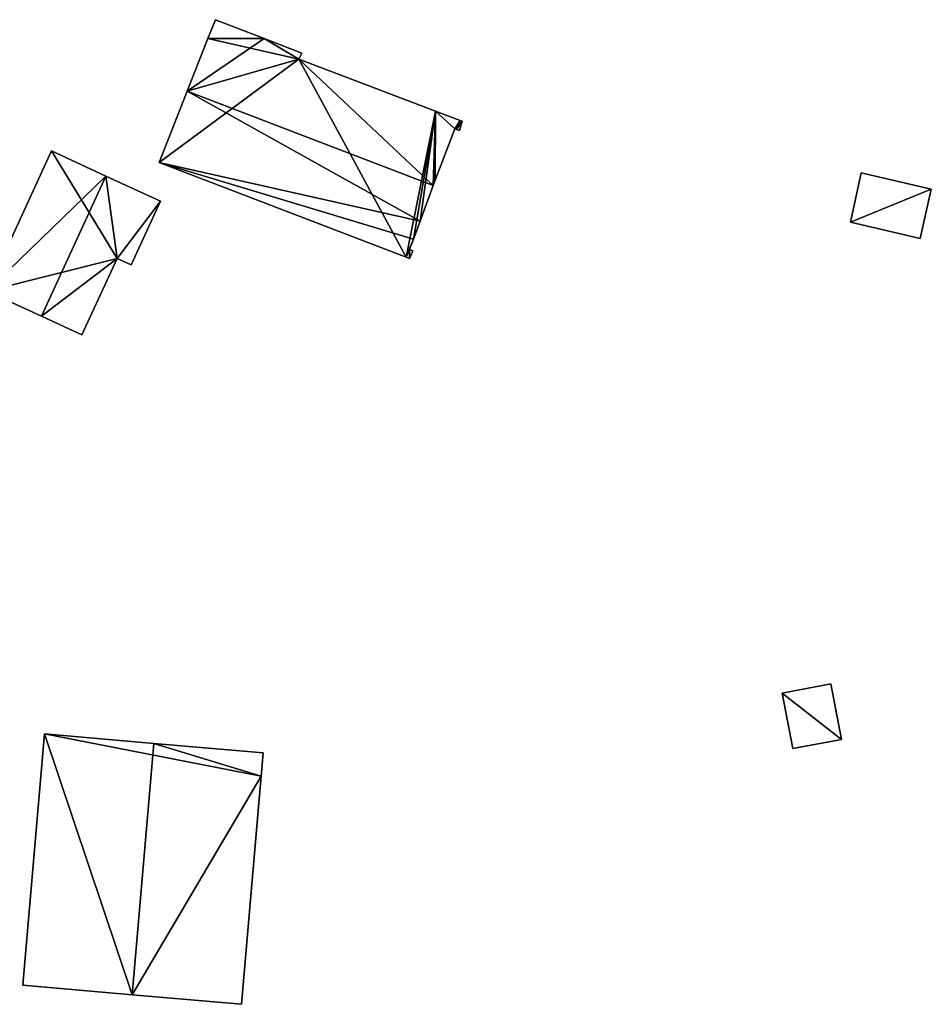
# Model space of a CAD drawing. Units: metres. Extents: x 73747 to 74401, y 344991 to 345511.
# Drawn here: x 73950 to 74005, y 345442 to 345501 of the extents above; entities that cross this region are included whole.
import ezdxf

# ---------------------------------------------------------------- set-up
doc = ezdxf.new("R2010")
doc.units = ezdxf.units.M
for name, color, linetype in [('FacadeFaces', 253, 'Continuous'), ('FloorBoundary', 4, 'Continuous'), ('FloorFaces', 253, 'Continuous'), ('OuterEaves', 4, 'Continuous'), ('RoofFaces', 24, 'Continuous'), ('RoofLines', 2, 'Continuous')]:
    doc.layers.add(name, color=color, linetype=linetype)

msp = doc.modelspace()

# ---------------------------------------------------------------- linework, layer by layer
at = {"layer": 'FacadeFaces'}
for points in [[(73962.195, 345501.125, 266.041), (73961.753, 345500, 259.858), (73961.753, 345500, 267.19), (73962.195, 345501.125, 266.041)], [(73962.195, 345501.125, 259.858), (73961.753, 345500, 259.858), (73962.195, 345501.125, 266.041), (73962.195, 345501.125, 259.858)], [(73965.116, 345500, 266.046), (73965.116, 345500, 259.858), (73962.195, 345501.125, 266.041), (73965.116, 345500, 266.046)], [(73962.195, 345501.125, 266.041), (73965.116, 345500, 259.858), (73962.195, 345501.125, 259.858), (73962.195, 345501.125, 266.041)], [(73961.753, 345500, 267.19), (73960.513, 345496.84, 259.858), (73960.513, 345496.84, 270.418), (73961.753, 345500, 267.19)], [(73961.753, 345500, 259.858), (73960.513, 345496.84, 259.858), (73961.753, 345500, 267.19), (73961.753, 345500, 259.858)], [(73967.391, 345499.124, 266.049), (73967.391, 345499.124, 259.858), (73965.116, 345500, 266.046), (73967.391, 345499.124, 266.049)], [(73967.391, 345499.124, 259.858), (73965.116, 345500, 259.858), (73965.116, 345500, 266.046), (73967.391, 345499.124, 259.858)], [(73967.202, 345498.755, 266.441), (73967.202, 345498.755, 259.858), (73967.391, 345499.124, 266.049), (73967.202, 345498.755, 266.441)], [(73967.202, 345498.755, 259.858), (73967.391, 345499.124, 259.858), (73967.391, 345499.124, 266.049), (73967.202, 345498.755, 259.858)], [(73975.407, 345495.64, 266.413), (73967.202, 345498.755, 259.858), (73967.202, 345498.755, 266.441), (73975.407, 345495.64, 266.413)], [(73975.407, 345495.64, 259.858), (73967.202, 345498.755, 259.858), (73975.407, 345495.64, 266.413), (73975.407, 345495.64, 259.858)], [(73960.513, 345496.84, 270.418), (73960.513, 345496.84, 259.858), (73958.827, 345492.545, 266.031), (73960.513, 345496.84, 270.418)], [(73960.513, 345496.84, 259.858), (73958.827, 345492.545, 259.858), (73958.827, 345492.545, 266.031), (73960.513, 345496.84, 259.858)], [(73976.874, 345495.083, 266.408), (73975.407, 345495.64, 259.858), (73975.407, 345495.64, 266.413), (73976.874, 345495.083, 266.408)], [(73976.874, 345495.083, 259.858), (73975.407, 345495.64, 259.858), (73976.874, 345495.083, 266.408), (73976.874, 345495.083, 259.858)], [(73976.851, 345494.467, 266.963), (73976.851, 345494.467, 259.858), (73977.007, 345495.033, 266.407), (73976.851, 345494.467, 266.963)], [(73976.851, 345494.467, 259.858), (73977.007, 345495.033, 259.858), (73977.007, 345495.033, 266.407), (73976.851, 345494.467, 259.858)], [(73977.007, 345495.033, 266.407), (73976.874, 345495.083, 259.858), (73976.874, 345495.083, 266.408), (73977.007, 345495.033, 266.407)], [(73977.007, 345495.033, 259.858), (73976.874, 345495.083, 259.858), (73977.007, 345495.033, 266.407), (73977.007, 345495.033, 259.858)], [(73975.387, 345491.49, 270.104), (73975.387, 345491.49, 259.858), (73976.556, 345494.573, 266.969), (73975.387, 345491.49, 270.104)], [(73975.387, 345491.49, 259.858), (73976.556, 345494.573, 259.858), (73976.556, 345494.573, 266.969), (73975.387, 345491.49, 259.858)], [(73976.556, 345494.573, 266.969), (73976.556, 345494.573, 259.858), (73976.659, 345494.536, 266.967), (73976.556, 345494.573, 266.969)], [(73976.556, 345494.573, 259.858), (73976.659, 345494.536, 259.858), (73976.659, 345494.536, 266.967), (73976.556, 345494.573, 259.858)], [(73976.659, 345494.536, 266.967), (73976.659, 345494.536, 259.858), (73976.851, 345494.467, 266.963), (73976.659, 345494.536, 266.967)], [(73976.659, 345494.536, 259.858), (73976.851, 345494.467, 259.858), (73976.851, 345494.467, 266.963), (73976.659, 345494.536, 259.858)], [(73952.357, 345493.249, 262.73), (73948.482, 345484.84, 259.534), (73948.482, 345484.84, 262.73), (73952.357, 345493.249, 262.73)], [(73952.357, 345493.249, 259.534), (73948.482, 345484.84, 259.534), (73952.357, 345493.249, 262.73), (73952.357, 345493.249, 259.534)], [(73955.629, 345491.741, 264.893), (73955.629, 345491.741, 259.534), (73952.357, 345493.249, 262.73), (73955.629, 345491.741, 264.893)], [(73955.629, 345491.741, 259.534), (73952.357, 345493.249, 259.534), (73952.357, 345493.249, 262.73), (73955.629, 345491.741, 259.534)], [(73958.827, 345492.545, 266.031), (73973.647, 345486.862, 259.858), (73973.647, 345486.862, 266.031), (73958.827, 345492.545, 266.031)], [(73958.827, 345492.545, 259.858), (73973.647, 345486.862, 259.858), (73958.827, 345492.545, 266.031), (73958.827, 345492.545, 259.858)], [(74000.941, 345491.939, 271.622), (74000.305, 345488.969, 262.198), (74000.305, 345488.969, 272.196), (74000.941, 345491.939, 271.622)], [(74000.941, 345491.939, 262.198), (74000.305, 345488.969, 262.198), (74000.941, 345491.939, 271.622), (74000.941, 345491.939, 262.198)], [(74005.15, 345490.955, 271.622), (74000.941, 345491.939, 262.198), (74000.941, 345491.939, 271.622), (74005.15, 345490.955, 271.622)], [(74005.15, 345490.955, 262.198), (74000.941, 345491.939, 262.198), (74005.15, 345490.955, 271.622), (74005.15, 345490.955, 262.198)], [(73958.902, 345490.233, 262.73), (73955.629, 345491.741, 259.534), (73955.629, 345491.741, 264.893), (73958.902, 345490.233, 262.73)], [(73958.902, 345490.233, 259.534), (73955.629, 345491.741, 259.534), (73958.902, 345490.233, 262.73), (73958.902, 345490.233, 259.534)], [(73974.479, 345489.041, 268.249), (73975.272, 345491.18, 259.858), (73975.272, 345491.18, 270.418), (73974.479, 345489.041, 268.249)], [(73974.479, 345489.041, 259.858), (73975.272, 345491.18, 259.858), (73974.479, 345489.041, 268.249), (73974.479, 345489.041, 259.858)], [(73975.272, 345491.18, 270.418), (73975.272, 345491.18, 259.858), (73975.387, 345491.49, 270.104), (73975.272, 345491.18, 270.418)], [(73975.272, 345491.18, 259.858), (73975.387, 345491.49, 259.858), (73975.387, 345491.49, 270.104), (73975.272, 345491.18, 259.858)], [(74004.481, 345487.988, 272.197), (74004.481, 345487.988, 262.198), (74005.15, 345490.955, 271.622), (74004.481, 345487.988, 272.197)], [(74005.15, 345490.955, 271.622), (74004.481, 345487.988, 262.198), (74005.15, 345490.955, 262.198), (74005.15, 345490.955, 271.622)], [(73957.141, 345486.411, 262.73), (73957.141, 345486.411, 259.534), (73958.902, 345490.233, 262.73), (73957.141, 345486.411, 262.73)], [(73957.141, 345486.411, 259.534), (73958.902, 345490.233, 259.534), (73958.902, 345490.233, 262.73), (73957.141, 345486.411, 259.534)], [(73974.077, 345487.957, 267.149), (73974.479, 345489.041, 259.858), (73974.479, 345489.041, 268.249), (73974.077, 345487.957, 267.149)], [(73974.077, 345487.957, 259.858), (73974.479, 345489.041, 259.858), (73974.077, 345487.957, 267.149), (73974.077, 345487.957, 259.858)], [(74000.305, 345488.969, 272.196), (74004.481, 345487.988, 262.198), (74004.481, 345487.988, 272.197), (74000.305, 345488.969, 272.196)], [(74000.305, 345488.969, 262.198), (74004.481, 345487.988, 262.198), (74000.305, 345488.969, 272.196), (74000.305, 345488.969, 262.198)], [(73973.844, 345487.329, 266.513), (73974.077, 345487.957, 259.858), (73974.077, 345487.957, 267.149), (73973.844, 345487.329, 266.513)], [(73973.844, 345487.329, 259.858), (73974.077, 345487.957, 259.858), (73973.844, 345487.329, 266.513), (73973.844, 345487.329, 259.858)], [(73974.047, 345487.249, 266.511), (73973.844, 345487.329, 259.858), (73973.844, 345487.329, 266.513), (73974.047, 345487.249, 266.511)], [(73974.047, 345487.249, 259.858), (73973.844, 345487.329, 259.858), (73974.047, 345487.249, 266.511), (73974.047, 345487.249, 259.858)], [(73973.846, 345486.786, 266.031), (73974.047, 345487.249, 259.858), (73974.047, 345487.249, 266.511), (73973.846, 345486.786, 266.031)], [(73973.846, 345486.786, 259.858), (73974.047, 345487.249, 259.858), (73973.846, 345486.786, 266.031), (73973.846, 345486.786, 259.858)], [(73954.193, 345482.208, 263.281), (73956.307, 345486.796, 259.534), (73956.307, 345486.796, 263.281), (73954.193, 345482.208, 263.281)], [(73954.193, 345482.208, 259.534), (73956.307, 345486.796, 259.534), (73954.193, 345482.208, 263.281), (73954.193, 345482.208, 259.534)], [(73956.307, 345486.796, 263.281), (73956.307, 345486.796, 259.534), (73957.141, 345486.411, 262.73), (73956.307, 345486.796, 263.281)], [(73956.307, 345486.796, 259.534), (73957.141, 345486.411, 259.534), (73957.141, 345486.411, 262.73), (73956.307, 345486.796, 259.534)], [(73973.647, 345486.862, 266.031), (73973.647, 345486.862, 259.858), (73973.846, 345486.786, 266.031), (73973.647, 345486.862, 266.031)], [(73973.647, 345486.862, 259.858), (73973.846, 345486.786, 259.858), (73973.846, 345486.786, 266.031), (73973.647, 345486.862, 259.858)], [(73948.482, 345484.84, 262.73), (73951.755, 345483.332, 259.534), (73951.755, 345483.332, 264.893), (73948.482, 345484.84, 262.73)], [(73948.482, 345484.84, 262.73), (73948.482, 345484.84, 259.534), (73951.755, 345483.332, 259.534), (73948.482, 345484.84, 262.73)], [(73951.755, 345483.332, 264.893), (73951.755, 345483.332, 259.534), (73954.193, 345482.208, 263.281), (73951.755, 345483.332, 264.893)], [(73951.755, 345483.332, 259.534), (73954.193, 345482.208, 259.534), (73954.193, 345482.208, 263.281), (73951.755, 345483.332, 259.534)], [(73999.126, 345461.266, 266.645), (73996.212, 345460.703, 263.112), (73996.212, 345460.703, 266.645), (73999.126, 345461.266, 266.645)], [(73999.126, 345461.266, 263.112), (73996.212, 345460.703, 263.112), (73999.126, 345461.266, 266.645), (73999.126, 345461.266, 263.112)], [(73999.763, 345457.93, 266.645), (73999.763, 345457.93, 263.112), (73999.126, 345461.266, 266.645), (73999.763, 345457.93, 266.645)], [(73999.126, 345461.266, 266.645), (73999.763, 345457.93, 263.112), (73999.126, 345461.266, 263.112), (73999.126, 345461.266, 266.645)], [(73996.212, 345460.703, 266.645), (73996.848, 345457.373, 263.112), (73996.848, 345457.373, 266.645), (73996.212, 345460.703, 266.645)], [(73996.212, 345460.703, 263.112), (73996.848, 345457.373, 263.112), (73996.212, 345460.703, 266.645), (73996.212, 345460.703, 263.112)], [(73951.952, 345458.261, 268.008), (73950.642, 345443.168, 260.873), (73950.642, 345443.168, 268.008), (73951.952, 345458.261, 268.008)], [(73951.952, 345458.261, 260.873), (73950.642, 345443.168, 260.873), (73951.952, 345458.261, 268.008), (73951.952, 345458.261, 260.873)], [(73958.511, 345457.692, 272.428), (73958.511, 345457.692, 260.873), (73951.952, 345458.261, 268.008), (73958.511, 345457.692, 272.428)], [(73951.952, 345458.261, 268.008), (73958.511, 345457.692, 260.873), (73951.952, 345458.261, 260.873), (73951.952, 345458.261, 268.008)], [(73965.07, 345457.122, 268.008), (73958.511, 345457.692, 260.873), (73958.511, 345457.692, 272.428), (73965.07, 345457.122, 268.008)], [(73965.07, 345457.122, 260.873), (73958.511, 345457.692, 260.873), (73965.07, 345457.122, 268.008), (73965.07, 345457.122, 260.873)], [(73996.848, 345457.373, 266.645), (73999.763, 345457.93, 263.112), (73999.763, 345457.93, 266.645), (73996.848, 345457.373, 266.645)], [(73996.848, 345457.373, 263.112), (73999.763, 345457.93, 263.112), (73996.848, 345457.373, 266.645), (73996.848, 345457.373, 263.112)], [(73964.948, 345455.714, 268.008), (73965.07, 345457.122, 260.873), (73965.07, 345457.122, 268.008), (73964.948, 345455.714, 268.008)], [(73964.948, 345455.714, 260.873), (73965.07, 345457.122, 260.873), (73964.948, 345455.714, 268.008), (73964.948, 345455.714, 260.873)], [(73963.76, 345442.029, 268.008), (73964.948, 345455.714, 260.873), (73964.948, 345455.714, 268.008), (73963.76, 345442.029, 268.008)], [(73963.76, 345442.029, 260.873), (73964.948, 345455.714, 260.873), (73963.76, 345442.029, 268.008), (73963.76, 345442.029, 260.873)], [(73950.642, 345443.168, 268.008), (73957.201, 345442.599, 260.873), (73957.201, 345442.599, 272.428), (73950.642, 345443.168, 268.008)], [(73950.642, 345443.168, 260.873), (73957.201, 345442.599, 260.873), (73950.642, 345443.168, 268.008), (73950.642, 345443.168, 260.873)], [(73957.201, 345442.599, 272.428), (73957.201, 345442.599, 260.873), (73963.76, 345442.029, 268.008), (73957.201, 345442.599, 272.428)], [(73957.201, 345442.599, 260.873), (73963.76, 345442.029, 260.873), (73963.76, 345442.029, 268.008), (73957.201, 345442.599, 260.873)]]:
    msp.add_3dface(points, dxfattribs=at)
at = {"layer": 'FloorBoundary'}
for points in [[(73962.195, 345501.125, 259.858), (73961.753, 345500, 259.858), (73960.513, 345496.84, 259.858), (73958.827, 345492.545, 259.858), (73973.647, 345486.862, 259.858), (73973.846, 345486.786, 259.858), (73974.047, 345487.249, 259.858), (73973.844, 345487.329, 259.858), (73974.077, 345487.957, 259.858), (73974.479, 345489.041, 259.858), (73975.272, 345491.18, 259.858), (73975.387, 345491.49, 259.858), (73976.556, 345494.573, 259.858), (73976.659, 345494.536, 259.858), (73976.851, 345494.467, 259.858), (73977.007, 345495.033, 259.858), (73976.874, 345495.083, 259.858), (73975.407, 345495.64, 259.858), (73967.202, 345498.755, 259.858), (73967.391, 345499.124, 259.858), (73965.116, 345500, 259.858), (73962.195, 345501.125, 259.858)], [(73951.755, 345483.332, 259.534), (73954.193, 345482.208, 259.534), (73956.307, 345486.796, 259.534), (73957.141, 345486.411, 259.534), (73958.902, 345490.233, 259.534), (73955.629, 345491.741, 259.534), (73952.357, 345493.249, 259.534), (73948.482, 345484.84, 259.534), (73951.755, 345483.332, 259.534)], [(74005.15, 345490.955, 262.198), (74000.941, 345491.939, 262.198), (74000.305, 345488.969, 262.198), (74004.481, 345487.988, 262.198), (74005.15, 345490.955, 262.198)], [(73999.126, 345461.266, 263.112), (73996.212, 345460.703, 263.112), (73996.848, 345457.373, 263.112), (73999.763, 345457.93, 263.112), (73999.126, 345461.266, 263.112)], [(73951.952, 345458.261, 260.873), (73950.642, 345443.168, 260.873), (73957.201, 345442.599, 260.873), (73963.76, 345442.029, 260.873), (73964.948, 345455.714, 260.873), (73965.07, 345457.122, 260.873), (73958.511, 345457.692, 260.873), (73951.952, 345458.261, 260.873)]]:
    msp.add_polyline3d(points, dxfattribs=at)
at = {"layer": 'FloorFaces'}
for points in [[(73962.195, 345501.125, 259.858), (73965.116, 345500, 259.858), (73961.753, 345500, 259.858), (73962.195, 345501.125, 259.858)], [(73961.753, 345500, 259.858), (73965.116, 345500, 259.858), (73960.513, 345496.84, 259.858), (73961.753, 345500, 259.858)], [(73960.513, 345496.84, 259.858), (73965.116, 345500, 259.858), (73967.202, 345498.755, 259.858), (73960.513, 345496.84, 259.858)], [(73967.202, 345498.755, 259.858), (73965.116, 345500, 259.858), (73967.391, 345499.124, 259.858), (73967.202, 345498.755, 259.858)], [(73960.513, 345496.84, 259.858), (73967.202, 345498.755, 259.858), (73958.827, 345492.545, 259.858), (73960.513, 345496.84, 259.858)], [(73958.827, 345492.545, 259.858), (73967.202, 345498.755, 259.858), (73973.647, 345486.862, 259.858), (73958.827, 345492.545, 259.858)], [(73973.647, 345486.862, 259.858), (73967.202, 345498.755, 259.858), (73975.407, 345495.64, 259.858), (73973.647, 345486.862, 259.858)], [(73973.647, 345486.862, 259.858), (73975.407, 345495.64, 259.858), (73974.077, 345487.957, 259.858), (73973.647, 345486.862, 259.858)], [(73974.077, 345487.957, 259.858), (73975.407, 345495.64, 259.858), (73974.479, 345489.041, 259.858), (73974.077, 345487.957, 259.858)], [(73974.479, 345489.041, 259.858), (73975.407, 345495.64, 259.858), (73975.272, 345491.18, 259.858), (73974.479, 345489.041, 259.858)], [(73975.272, 345491.18, 259.858), (73975.407, 345495.64, 259.858), (73975.387, 345491.49, 259.858), (73975.272, 345491.18, 259.858)], [(73975.387, 345491.49, 259.858), (73975.407, 345495.64, 259.858), (73976.556, 345494.573, 259.858), (73975.387, 345491.49, 259.858)], [(73976.556, 345494.573, 259.858), (73975.407, 345495.64, 259.858), (73976.874, 345495.083, 259.858), (73976.556, 345494.573, 259.858)], [(73976.556, 345494.573, 259.858), (73976.874, 345495.083, 259.858), (73976.659, 345494.536, 259.858), (73976.556, 345494.573, 259.858)], [(73976.659, 345494.536, 259.858), (73976.874, 345495.083, 259.858), (73977.007, 345495.033, 259.858), (73976.659, 345494.536, 259.858)], [(73976.659, 345494.536, 259.858), (73977.007, 345495.033, 259.858), (73976.851, 345494.467, 259.858), (73976.659, 345494.536, 259.858)], [(73956.307, 345486.796, 259.534), (73948.482, 345484.84, 259.534), (73952.357, 345493.249, 259.534), (73956.307, 345486.796, 259.534)], [(73956.307, 345486.796, 259.534), (73952.357, 345493.249, 259.534), (73955.629, 345491.741, 259.534), (73956.307, 345486.796, 259.534)], [(74005.15, 345490.955, 262.198), (74000.305, 345488.969, 262.198), (74000.941, 345491.939, 262.198), (74005.15, 345490.955, 262.198)], [(73956.307, 345486.796, 259.534), (73955.629, 345491.741, 259.534), (73958.902, 345490.233, 259.534), (73956.307, 345486.796, 259.534)], [(74005.15, 345490.955, 262.198), (74004.481, 345487.988, 262.198), (74000.305, 345488.969, 262.198), (74005.15, 345490.955, 262.198)], [(73956.307, 345486.796, 259.534), (73958.902, 345490.233, 259.534), (73957.141, 345486.411, 259.534), (73956.307, 345486.796, 259.534)], [(73973.647, 345486.862, 259.858), (73974.077, 345487.957, 259.858), (73973.844, 345487.329, 259.858), (73973.647, 345486.862, 259.858)], [(73973.647, 345486.862, 259.858), (73973.844, 345487.329, 259.858), (73973.846, 345486.786, 259.858), (73973.647, 345486.862, 259.858)], [(73973.846, 345486.786, 259.858), (73973.844, 345487.329, 259.858), (73974.047, 345487.249, 259.858), (73973.846, 345486.786, 259.858)], [(73951.755, 345483.332, 259.534), (73948.482, 345484.84, 259.534), (73956.307, 345486.796, 259.534), (73951.755, 345483.332, 259.534)], [(73951.755, 345483.332, 259.534), (73956.307, 345486.796, 259.534), (73954.193, 345482.208, 259.534), (73951.755, 345483.332, 259.534)], [(73999.126, 345461.266, 263.112), (73999.763, 345457.93, 263.112), (73996.212, 345460.703, 263.112), (73999.126, 345461.266, 263.112)], [(73996.212, 345460.703, 263.112), (73999.763, 345457.93, 263.112), (73996.848, 345457.373, 263.112), (73996.212, 345460.703, 263.112)], [(73951.952, 345458.261, 260.873), (73957.201, 345442.599, 260.873), (73950.642, 345443.168, 260.873), (73951.952, 345458.261, 260.873)], [(73951.952, 345458.261, 260.873), (73964.948, 345455.714, 260.873), (73957.201, 345442.599, 260.873), (73951.952, 345458.261, 260.873)], [(73951.952, 345458.261, 260.873), (73958.511, 345457.692, 260.873), (73964.948, 345455.714, 260.873), (73951.952, 345458.261, 260.873)], [(73964.948, 345455.714, 260.873), (73958.511, 345457.692, 260.873), (73965.07, 345457.122, 260.873), (73964.948, 345455.714, 260.873)], [(73957.201, 345442.599, 260.873), (73964.948, 345455.714, 260.873), (73963.76, 345442.029, 260.873), (73957.201, 345442.599, 260.873)]]:
    msp.add_3dface(points, dxfattribs=at)
at = {"layer": 'OuterEaves'}
for points in [[(73967.391, 345499.124, 266.049), (73965.116, 345500, 266.046), (73962.195, 345501.125, 266.041), (73961.753, 345500, 267.19), (73960.513, 345496.84, 270.418), (73958.827, 345492.545, 266.031), (73973.647, 345486.862, 266.031), (73973.846, 345486.786, 266.031), (73974.047, 345487.249, 266.511), (73973.844, 345487.329, 266.513), (73974.077, 345487.957, 267.149), (73974.479, 345489.041, 268.249), (73975.272, 345491.18, 270.418), (73975.387, 345491.49, 270.104), (73976.556, 345494.573, 266.969), (73976.659, 345494.536, 266.967), (73976.851, 345494.467, 266.963), (73977.007, 345495.033, 266.407), (73976.874, 345495.083, 266.408), (73975.407, 345495.64, 266.413), (73967.202, 345498.755, 266.441), (73967.391, 345499.124, 266.049)], [(73954.193, 345482.208, 263.281), (73956.307, 345486.796, 263.281), (73957.141, 345486.411, 262.73), (73958.902, 345490.233, 262.73), (73955.629, 345491.741, 264.893), (73952.357, 345493.249, 262.73), (73948.482, 345484.84, 262.73), (73951.755, 345483.332, 264.893), (73954.193, 345482.208, 263.281)], [(74005.15, 345490.955, 271.622), (74000.941, 345491.939, 271.622), (74000.305, 345488.969, 272.196), (74004.481, 345487.988, 272.197), (74005.15, 345490.955, 271.622)], [(73999.126, 345461.266, 266.645), (73996.212, 345460.703, 266.645), (73996.848, 345457.373, 266.645), (73999.763, 345457.93, 266.645), (73999.126, 345461.266, 266.645)], [(73964.948, 345455.714, 268.008), (73965.07, 345457.122, 268.008), (73958.511, 345457.692, 272.428), (73951.952, 345458.261, 268.008), (73950.642, 345443.168, 268.008), (73957.201, 345442.599, 272.428), (73963.76, 345442.029, 268.008), (73964.948, 345455.714, 268.008)]]:
    msp.add_polyline3d(points, dxfattribs=at)
at = {"layer": 'RoofFaces'}
for points in [[(73962.195, 345501.125, 266.041), (73961.753, 345500, 267.19), (73965.116, 345500, 266.046), (73962.195, 345501.125, 266.041)], [(73960.513, 345496.84, 270.418), (73967.202, 345498.755, 266.441), (73961.753, 345500, 267.19), (73960.513, 345496.84, 270.418)], [(73961.753, 345500, 267.19), (73967.202, 345498.755, 266.441), (73965.116, 345500, 266.046), (73961.753, 345500, 267.19)], [(73965.116, 345500, 266.046), (73967.202, 345498.755, 266.441), (73967.391, 345499.124, 266.049), (73965.116, 345500, 266.046)], [(73975.272, 345491.18, 270.418), (73967.202, 345498.755, 266.441), (73960.513, 345496.84, 270.418), (73975.272, 345491.18, 270.418)], [(73975.407, 345495.64, 266.413), (73967.202, 345498.755, 266.441), (73975.272, 345491.18, 270.418), (73975.407, 345495.64, 266.413)], [(73958.827, 345492.545, 266.031), (73974.479, 345489.041, 268.249), (73960.513, 345496.84, 270.418), (73958.827, 345492.545, 266.031)], [(73974.479, 345489.041, 268.249), (73975.272, 345491.18, 270.418), (73960.513, 345496.84, 270.418), (73974.479, 345489.041, 268.249)], [(73975.387, 345491.49, 270.104), (73975.407, 345495.64, 266.413), (73975.272, 345491.18, 270.418), (73975.387, 345491.49, 270.104)], [(73976.556, 345494.573, 266.969), (73975.407, 345495.64, 266.413), (73975.387, 345491.49, 270.104), (73976.556, 345494.573, 266.969)], [(73976.874, 345495.083, 266.408), (73975.407, 345495.64, 266.413), (73976.556, 345494.573, 266.969), (73976.874, 345495.083, 266.408)], [(73976.659, 345494.536, 266.967), (73976.874, 345495.083, 266.408), (73976.556, 345494.573, 266.969), (73976.659, 345494.536, 266.967)], [(73977.007, 345495.033, 266.407), (73976.874, 345495.083, 266.408), (73976.659, 345494.536, 266.967), (73977.007, 345495.033, 266.407)], [(73976.851, 345494.467, 266.963), (73977.007, 345495.033, 266.407), (73976.659, 345494.536, 266.967), (73976.851, 345494.467, 266.963)], [(73952.357, 345493.249, 262.73), (73948.482, 345484.84, 262.73), (73955.629, 345491.741, 264.893), (73952.357, 345493.249, 262.73)], [(73973.647, 345486.862, 266.031), (73974.077, 345487.957, 267.149), (73958.827, 345492.545, 266.031), (73973.647, 345486.862, 266.031)], [(73974.077, 345487.957, 267.149), (73974.479, 345489.041, 268.249), (73958.827, 345492.545, 266.031), (73974.077, 345487.957, 267.149)], [(74000.941, 345491.939, 271.622), (74000.305, 345488.969, 272.196), (74005.15, 345490.955, 271.622), (74000.941, 345491.939, 271.622)], [(73948.482, 345484.84, 262.73), (73951.755, 345483.332, 264.893), (73955.629, 345491.741, 264.893), (73948.482, 345484.84, 262.73)], [(73955.629, 345491.741, 264.893), (73951.755, 345483.332, 264.893), (73956.307, 345486.796, 263.281), (73955.629, 345491.741, 264.893)], [(73958.902, 345490.233, 262.73), (73955.629, 345491.741, 264.893), (73956.307, 345486.796, 263.281), (73958.902, 345490.233, 262.73)], [(74000.305, 345488.969, 272.196), (74004.481, 345487.988, 272.197), (74005.15, 345490.955, 271.622), (74000.305, 345488.969, 272.196)], [(73957.141, 345486.411, 262.73), (73958.902, 345490.233, 262.73), (73956.307, 345486.796, 263.281), (73957.141, 345486.411, 262.73)], [(73973.844, 345487.329, 266.513), (73974.077, 345487.957, 267.149), (73973.647, 345486.862, 266.031), (73973.844, 345487.329, 266.513)], [(73973.846, 345486.786, 266.031), (73973.844, 345487.329, 266.513), (73973.647, 345486.862, 266.031), (73973.846, 345486.786, 266.031)], [(73974.047, 345487.249, 266.511), (73973.844, 345487.329, 266.513), (73973.846, 345486.786, 266.031), (73974.047, 345487.249, 266.511)], [(73956.307, 345486.796, 263.281), (73951.755, 345483.332, 264.893), (73954.193, 345482.208, 263.281), (73956.307, 345486.796, 263.281)], [(73996.212, 345460.703, 266.645), (73999.763, 345457.93, 266.645), (73999.126, 345461.266, 266.645), (73996.212, 345460.703, 266.645)], [(73996.848, 345457.373, 266.645), (73999.763, 345457.93, 266.645), (73996.212, 345460.703, 266.645), (73996.848, 345457.373, 266.645)], [(73950.642, 345443.168, 268.008), (73957.201, 345442.599, 272.428), (73951.952, 345458.261, 268.008), (73950.642, 345443.168, 268.008)], [(73951.952, 345458.261, 268.008), (73957.201, 345442.599, 272.428), (73958.511, 345457.692, 272.428), (73951.952, 345458.261, 268.008)], [(73958.511, 345457.692, 272.428), (73957.201, 345442.599, 272.428), (73964.948, 345455.714, 268.008), (73958.511, 345457.692, 272.428)], [(73965.07, 345457.122, 268.008), (73958.511, 345457.692, 272.428), (73964.948, 345455.714, 268.008), (73965.07, 345457.122, 268.008)], [(73957.201, 345442.599, 272.428), (73963.76, 345442.029, 268.008), (73964.948, 345455.714, 268.008), (73957.201, 345442.599, 272.428)]]:
    msp.add_3dface(points, dxfattribs=at)
at = {"layer": 'RoofLines'}
for points in [[(73960.513, 345496.84, 270.418), (73975.272, 345491.18, 270.418)], [(73955.629, 345491.741, 264.893), (73951.755, 345483.332, 264.893)], [(73958.511, 345457.692, 272.428), (73957.201, 345442.599, 272.428)]]:
    msp.add_polyline3d(points, dxfattribs=at)

doc.saveas('drawing.dxf')
